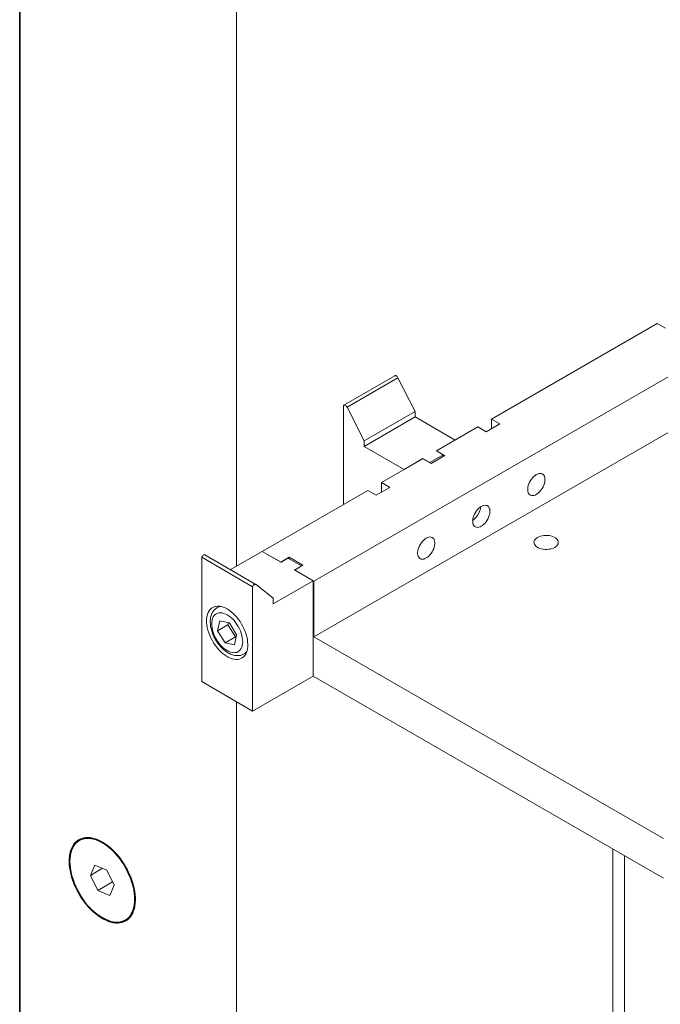
# Model space of a CAD drawing. Units: millimetres. Extents: x -447 to 415, y 5 to 325.
# Drawn here: x 327 to 333, y 209 to 219 of the extents above; entities that cross this region are included whole.
import ezdxf

# ---------------------------------------------------------------- set-up
doc = ezdxf.new("R2010")
doc.units = ezdxf.units.MM

msp = doc.modelspace()

# ---------------------------------------------------------------- linework, layer by layer
at = {"color": 7, "linetype": 'Continuous', "lineweight": 35}
msp.add_line((326.648, 178.681), (326.648, 257.478), dxfattribs=at)
at = {"color": 7, "linetype": 'Continuous', "lineweight": 18}
for p, q in [((328.875, 213.305), (328.875, 236.167)), ((329.671, 213.152), (337.926, 217.918)), ((337.926, 217.346), (329.671, 212.58)), ((333.197, 215.8), (331.497, 214.818)), ((333.282, 215.751), (333.197, 215.8)), ((330.503, 215.263), (329.98, 214.961)), ((330.534, 215.243), (330.011, 214.941)), ((330.534, 215.243), (330.712, 214.896)), ((329.976, 213.941), (329.976, 214.957)), ((330.011, 214.941), (330.189, 214.594)), ((330.712, 214.896), (330.189, 214.594)), ((330.712, 214.896), (330.712, 214.839)), ((330.712, 214.839), (330.189, 214.537)), ((330.712, 214.839), (331.122, 214.602)), ((331.44, 214.688), (331.582, 214.77)), ((331.582, 214.77), (331.497, 214.818)), ((331.497, 214.818), (331.497, 214.721)), ((331.355, 214.737), (330.931, 214.492)), ((331.44, 214.688), (331.355, 214.737)), ((330.189, 214.594), (330.189, 214.537)), ((331.122, 214.602), (330.93, 214.491)), ((330.189, 214.537), (330.599, 214.3)), ((331, 214.45), (330.862, 214.37)), ((330.875, 214.361), (331.016, 214.443)), ((330.93, 214.491), (331, 214.45)), ((331.016, 214.443), (330.931, 214.492)), ((330.931, 214.492), (330.931, 214.49)), ((331, 214.45), (331, 214.434)), ((330.79, 214.41), (330.365, 214.165)), ((330.791, 214.411), (330.599, 214.3)), ((330.875, 214.361), (330.79, 214.41)), ((330.791, 214.411), (330.862, 214.37)), ((330.791, 214.409), (330.791, 214.411)), ((330.862, 214.369), (330.862, 214.37)), ((330.45, 214.116), (330.365, 214.165)), ((330.365, 214.165), (330.365, 214.067)), ((330.224, 214.084), (329.14, 213.458)), ((330.309, 214.035), (330.224, 214.084)), ((330.309, 214.035), (330.45, 214.116)), ((328.814, 213.27), (329.14, 213.458)), ((329.14, 213.458), (329.333, 213.347)), ((329.14, 213.458), (329.331, 213.348)), ((328.518, 213.397), (329.041, 213.095)), ((328.518, 212.119), (328.518, 213.397)), ((329.075, 213.119), (328.551, 213.421)), ((329.416, 213.397), (329.331, 213.348)), ((329.333, 213.347), (329.403, 213.388)), ((329.403, 213.388), (329.542, 213.308)), ((329.558, 213.315), (329.416, 213.397)), ((329.416, 213.397), (329.416, 213.381)), ((329.471, 213.267), (329.542, 213.308)), ((329.471, 213.267), (329.664, 213.156)), ((329.558, 213.315), (329.473, 213.266)), ((329.473, 213.266), (329.671, 213.152)), ((329.542, 213.306), (329.542, 213.308)), ((329.253, 212.919), (329.664, 213.156)), ((329.664, 213.156), (329.664, 212.176)), ((329.671, 213.152), (329.671, 212.58)), ((329.041, 211.817), (329.041, 213.095)), ((329.076, 213.118), (329.253, 212.976)), ((329.253, 212.976), (329.253, 212.919)), ((328.702, 212.894), (328.678, 212.88)), ((328.705, 212.744), (328.682, 212.642)), ((328.802, 212.724), (328.705, 212.744)), ((328.793, 212.725), (328.788, 212.703)), ((328.877, 212.6), (328.802, 212.724)), ((328.788, 212.703), (328.682, 212.642)), ((328.682, 212.642), (328.758, 212.519)), ((328.788, 212.703), (328.864, 212.58)), ((328.864, 212.58), (328.758, 212.519)), ((328.758, 212.519), (328.855, 212.498)), ((328.855, 212.498), (328.877, 212.6)), ((328.864, 212.58), (328.872, 212.578)), ((333.263, 210.507), (329.671, 212.58)), ((328.953, 212.404), (328.977, 212.418)), ((328.518, 212.119), (329.041, 211.817)), ((329.664, 212.176), (329.041, 211.817)), ((329.664, 212.176), (333.263, 210.098)), ((328.875, 196.564), (328.875, 211.913)), ((332.744, 210.398), (332.744, 207.706)), ((327.374, 210.128), (327.42, 210.233)), ((327.5, 210.201), (327.374, 210.128)), ((327.42, 210.233), (327.543, 210.183)), ((327.451, 209.972), (327.374, 210.128)), ((327.543, 210.183), (327.619, 210.027)), ((327.603, 210.06), (327.451, 209.972)), ((327.619, 210.027), (327.573, 209.922)), ((327.573, 209.922), (327.451, 209.972))]:
    msp.add_line(p, q, dxfattribs=at)
at = {"color": 1, "linetype": 'Continuous', "lineweight": 18}
msp.add_line((332.861, 207.543), (332.861, 210.33), dxfattribs=at)
at = {"color": 7, "linetype": 'Continuous', "lineweight": 18, "flags": 128}
for points in [[(330.503, 215.263), (330.507, 215.264), (330.511, 215.264), (330.516, 215.262), (330.521, 215.259), (330.526, 215.255), (330.531, 215.249), (330.534, 215.243)], [(329.976, 214.957), (329.98, 214.96), (329.983, 214.962), (329.988, 214.962), (329.993, 214.96), (329.998, 214.957), (330.003, 214.952), (330.007, 214.947), (330.011, 214.941)], [(331.956, 214.247), (331.97, 214.253), (331.982, 214.257), (331.995, 214.259), (332.006, 214.258), (332.016, 214.254), (332.025, 214.248), (332.033, 214.24), (332.039, 214.23), (332.043, 214.217), (332.045, 214.203), (332.045, 214.188), (332.043, 214.172), (332.039, 214.155), (332.033, 214.138), (332.025, 214.121), (332.016, 214.105), (332.006, 214.089), (331.995, 214.075), (331.982, 214.062), (331.97, 214.052), (331.956, 214.043), (331.943, 214.036), (331.93, 214.032), (331.918, 214.031), (331.907, 214.032), (331.896, 214.035), (331.887, 214.041), (331.88, 214.05), (331.874, 214.06), (331.87, 214.072), (331.868, 214.086), (331.868, 214.102), (331.87, 214.118), (331.874, 214.135), (331.88, 214.152), (331.887, 214.169), (331.896, 214.185), (331.907, 214.2), (331.918, 214.215), (331.93, 214.227), (331.943, 214.238), (331.956, 214.247)], [(331.391, 213.92), (331.404, 213.927), (331.417, 213.931), (331.429, 213.932), (331.44, 213.931), (331.451, 213.928), (331.46, 213.922), (331.467, 213.914), (331.473, 213.903), (331.477, 213.891), (331.479, 213.877), (331.479, 213.862), (331.477, 213.845), (331.473, 213.829), (331.467, 213.812), (331.46, 213.795), (331.451, 213.778), (331.44, 213.763), (331.429, 213.749), (331.417, 213.736), (331.404, 213.725), (331.391, 213.716), (331.378, 213.71), (331.365, 213.706), (331.352, 213.704), (331.341, 213.705), (331.331, 213.709), (331.322, 213.715), (331.314, 213.723), (331.308, 213.734), (331.305, 213.746), (331.303, 213.76), (331.303, 213.775), (331.305, 213.791), (331.308, 213.808), (331.314, 213.825), (331.322, 213.842), (331.331, 213.858), (331.341, 213.874), (331.352, 213.888), (331.365, 213.901), (331.378, 213.912), (331.391, 213.92)], [(330.825, 213.594), (330.838, 213.6), (330.851, 213.604), (330.863, 213.606), (330.875, 213.605), (330.885, 213.601), (330.894, 213.595), (330.902, 213.587), (330.907, 213.577), (330.911, 213.564), (330.913, 213.55), (330.913, 213.535), (330.911, 213.519), (330.907, 213.502), (330.902, 213.485), (330.894, 213.468), (330.885, 213.452), (330.875, 213.436), (330.863, 213.422), (330.851, 213.409), (330.838, 213.398), (330.825, 213.39), (330.812, 213.383), (330.799, 213.379), (330.787, 213.378), (330.775, 213.379), (330.765, 213.382), (330.756, 213.388), (330.748, 213.397), (330.743, 213.407), (330.739, 213.419), (330.737, 213.433), (330.737, 213.449), (330.739, 213.465), (330.743, 213.482), (330.748, 213.499), (330.756, 213.516), (330.765, 213.532), (330.775, 213.547), (330.787, 213.562), (330.799, 213.574), (330.812, 213.585), (330.825, 213.594)], [(331.969, 213.601), (331.983, 213.608), (331.999, 213.614), (332.016, 213.618), (332.034, 213.621), (332.052, 213.622), (332.071, 213.622), (332.089, 213.62), (332.107, 213.616), (332.124, 213.611), (332.139, 213.605), (332.152, 213.597), (332.163, 213.588), (332.172, 213.579), (332.178, 213.569), (332.181, 213.558), (332.182, 213.547), (332.18, 213.536), (332.175, 213.526), (332.168, 213.516), (332.158, 213.507), (332.146, 213.499), (332.131, 213.492), (332.116, 213.486), (332.098, 213.482), (332.08, 213.479), (332.062, 213.478), (332.043, 213.478), (332.025, 213.48), (332.007, 213.484), (331.991, 213.489), (331.976, 213.495), (331.962, 213.503), (331.951, 213.512), (331.943, 213.521), (331.936, 213.531), (331.933, 213.542), (331.932, 213.553), (331.934, 213.563), (331.939, 213.574), (331.947, 213.584), (331.957, 213.593), (331.969, 213.601)], [(328.518, 213.397), (328.521, 213.404), (328.525, 213.409), (328.53, 213.415), (328.535, 213.419), (328.54, 213.421), (328.545, 213.423), (328.549, 213.422), (328.551, 213.421)], [(329.041, 213.095), (329.044, 213.101), (329.048, 213.107), (329.053, 213.113), (329.058, 213.117), (329.063, 213.119), (329.068, 213.121), (329.072, 213.12), (329.076, 213.118)], [(328.78, 212.866), (328.759, 212.877), (328.739, 212.885), (328.719, 212.891), (328.7, 212.894), (328.681, 212.895), (328.663, 212.893), (328.647, 212.889), (328.632, 212.882), (328.618, 212.873), (328.605, 212.861), (328.594, 212.847), (328.585, 212.831), (328.578, 212.813), (328.573, 212.794), (328.569, 212.772), (328.568, 212.75), (328.568, 212.726), (328.571, 212.701), (328.575, 212.675), (328.581, 212.649), (328.59, 212.622), (328.6, 212.596), (328.611, 212.57), (328.624, 212.544), (328.639, 212.519), (328.655, 212.495), (328.672, 212.472), (328.69, 212.451), (328.709, 212.431), (328.729, 212.413), (328.749, 212.397), (328.769, 212.383), (328.79, 212.371), (328.81, 212.361), (328.83, 212.354), (328.85, 212.35), (328.869, 212.348), (328.887, 212.348), (328.904, 212.351), (328.92, 212.357), (328.935, 212.365), (328.948, 212.375), (328.96, 212.388), (328.97, 212.403), (328.978, 212.42), (328.984, 212.439), (328.989, 212.459), (328.991, 212.481), (328.992, 212.505), (328.99, 212.529), (328.987, 212.555), (328.981, 212.581), (328.974, 212.607), (328.965, 212.633), (328.954, 212.66), (328.942, 212.686), (328.928, 212.711), (328.913, 212.736), (328.896, 212.759), (328.878, 212.781), (328.86, 212.802), (328.84, 212.821), (328.82, 212.838), (328.8, 212.853), (328.78, 212.866)], [(328.726, 212.479), (328.743, 212.464), (328.761, 212.45), (328.778, 212.438), (328.796, 212.429), (328.814, 212.422), (328.831, 212.418), (328.848, 212.416), (328.863, 212.417), (328.878, 212.42), (328.891, 212.426), (328.903, 212.434), (328.914, 212.445), (328.922, 212.458), (328.929, 212.473), (328.935, 212.49), (328.938, 212.508), (328.939, 212.528), (328.938, 212.549), (328.935, 212.571), (328.93, 212.594), (328.924, 212.617), (328.915, 212.64), (328.905, 212.662), (328.893, 212.685), (328.88, 212.706), (328.865, 212.726), (328.85, 212.746), (328.834, 212.763), (328.816, 212.779), (328.799, 212.793), (328.781, 212.804), (328.763, 212.814), (328.746, 212.82), (328.728, 212.825), (328.712, 212.827), (328.696, 212.826), (328.682, 212.823), (328.668, 212.817), (328.656, 212.808), (328.646, 212.798), (328.637, 212.785), (328.63, 212.77), (328.625, 212.753), (328.622, 212.735), (328.621, 212.715), (328.621, 212.694), (328.624, 212.672), (328.629, 212.649), (328.636, 212.626), (328.644, 212.603), (328.654, 212.58), (328.666, 212.558), (328.679, 212.536), (328.694, 212.516), (328.709, 212.497), (328.726, 212.479)], [(327.449, 210.495), (327.423, 210.504), (327.398, 210.511), (327.374, 210.516), (327.35, 210.517), (327.327, 210.517), (327.305, 210.514), (327.285, 210.508), (327.265, 210.5), (327.247, 210.489), (327.23, 210.477), (327.215, 210.461), (327.201, 210.444), (327.189, 210.425), (327.179, 210.403), (327.17, 210.38), (327.164, 210.355), (327.159, 210.328), (327.156, 210.3), (327.156, 210.271), (327.157, 210.24), (327.16, 210.209), (327.165, 210.177), (327.172, 210.144), (327.181, 210.111), (327.192, 210.078), (327.204, 210.045), (327.218, 210.011), (327.234, 209.979), (327.251, 209.947), (327.269, 209.915), (327.289, 209.885), (327.31, 209.855), (327.332, 209.827), (327.356, 209.801), (327.379, 209.776), (327.404, 209.752), (327.429, 209.731), (327.454, 209.711), (327.48, 209.694), (327.506, 209.679), (327.532, 209.666), (327.557, 209.655), (327.582, 209.647), (327.607, 209.641), (327.631, 209.638), (327.654, 209.638), (327.677, 209.639), (327.698, 209.644), (327.718, 209.651), (327.737, 209.66), (327.755, 209.672), (327.771, 209.686), (327.785, 209.702), (327.798, 209.72), (327.809, 209.741), (327.819, 209.763), (327.826, 209.787), (327.832, 209.813), (327.835, 209.841), (327.837, 209.869), (327.837, 209.899), (327.835, 209.93), (327.831, 209.962), (327.825, 209.994), (327.817, 210.027), (327.807, 210.061), (327.796, 210.094), (327.782, 210.127), (327.767, 210.16), (327.751, 210.192), (327.733, 210.224), (327.714, 210.255), (327.693, 210.285), (327.672, 210.314), (327.649, 210.341), (327.626, 210.367), (327.601, 210.391), (327.577, 210.414), (327.551, 210.434), (327.526, 210.453), (327.5, 210.469), (327.474, 210.483), (327.449, 210.495)]]:
    msp.add_lwpolyline(points, dxfattribs=at)
at = {"color": 7, "linetype": 'Continuous', "lineweight": 35, "flags": 128}
msp.add_lwpolyline([(327.161, 210.271), (327.162, 210.301), (327.165, 210.328), (327.169, 210.355), (327.176, 210.379), (327.185, 210.402), (327.196, 210.423), (327.208, 210.442), (327.222, 210.459), (327.237, 210.474), (327.255, 210.486), (327.273, 210.496), (327.293, 210.504), (327.314, 210.508), (327.336, 210.511), (327.359, 210.511), (327.383, 210.508), (327.408, 210.503), (327.433, 210.495), (327.458, 210.485), (327.484, 210.473), (327.509, 210.458), (327.535, 210.441), (327.56, 210.421), (327.586, 210.4), (327.61, 210.377), (327.634, 210.352), (327.657, 210.326), (327.679, 210.298), (327.7, 210.268), (327.72, 210.238), (327.739, 210.207), (327.756, 210.175), (327.771, 210.142), (327.785, 210.109), (327.798, 210.076), (327.808, 210.043), (327.817, 210.01), (327.824, 209.977), (327.828, 209.945), (327.831, 209.914), (327.832, 209.884), (327.831, 209.854), (327.828, 209.827), (327.824, 209.8), (327.817, 209.776), (327.808, 209.753), (327.798, 209.732), (327.785, 209.713), (327.771, 209.696), (327.756, 209.681), (327.739, 209.669), (327.72, 209.659), (327.7, 209.652), (327.679, 209.647), (327.657, 209.644), (327.634, 209.644), (327.61, 209.647), (327.586, 209.652), (327.56, 209.66), (327.535, 209.67), (327.509, 209.683), (327.484, 209.697), (327.458, 209.714), (327.433, 209.734), (327.408, 209.755), (327.383, 209.778), (327.359, 209.803), (327.336, 209.829), (327.314, 209.857), (327.293, 209.887), (327.273, 209.917), (327.255, 209.948), (327.237, 209.98), (327.222, 210.013), (327.208, 210.046), (327.196, 210.079), (327.185, 210.112), (327.176, 210.145), (327.169, 210.178), (327.165, 210.21), (327.162, 210.241), (327.161, 210.271)], dxfattribs=at)
at = {"color": 7, "linetype": 'Continuous', "lineweight": 18}
for centre, radius, start, end in [((331.195, 213.932), 0.189, 304.5033, 345.1828), ((331.241, 213.922), 0.143, 344.2896, 357.5934)]:
    msp.add_arc(centre, radius, start, end, dxfattribs=at)
at = {"color": 1, "linetype": 'Continuous', "lineweight": 18}
for centre, radius, start, end in [((328.725, 212.796), 0.0966, 96.3547, 119.6861), ((328.904, 212.487), 0.0968, 300.2581, 323.6109)]:
    msp.add_arc(centre, radius, start, end, dxfattribs=at)
at = {"color": 7, "linetype": 'Continuous', "lineweight": 18}
for points, knots in [([(328.678, 212.88), (328.676, 212.879), (328.67, 212.875), (328.659, 212.867), (328.646, 212.855), (328.635, 212.841), (328.626, 212.825), (328.618, 212.808), (328.612, 212.789), (328.608, 212.768), (328.606, 212.747), (328.606, 212.724), (328.608, 212.7), (328.611, 212.676), (328.617, 212.652), (328.624, 212.628), (328.633, 212.604), (328.644, 212.58), (328.656, 212.557), (328.67, 212.534), (328.684, 212.513), (328.7, 212.492), (328.714, 212.476), (328.723, 212.467), (328.726, 212.464)], [0, 0, 0, 0, 0.01196, 0.055746, 0.099434, 0.143448, 0.188197, 0.233994, 0.281, 0.329184, 0.378326, 0.4281, 0.478177, 0.528271, 0.578251, 0.628078, 0.677759, 0.727327, 0.776829, 0.826316, 0.875839, 0.925443, 0.975184, 1, 1, 1, 1]), ([(328.726, 212.464), (328.729, 212.461), (328.738, 212.452), (328.754, 212.439), (328.774, 212.424), (328.794, 212.412), (328.814, 212.402), (328.835, 212.394), (328.856, 212.389), (328.876, 212.386), (328.896, 212.386), (328.915, 212.389), (328.933, 212.394), (328.945, 212.399), (328.951, 212.403), (328.952, 212.404)], [0, 0, 0, 0, 0.0466549, 0.1339144, 0.2216544, 0.3098729, 0.3984507, 0.4869502, 0.5747426, 0.6610686, 0.7452583, 0.8269897, 0.9063872, 0.9839372, 1, 1, 1, 1])]:
    msp.add_open_spline(points, degree=3, knots=knots, dxfattribs=at)

doc.saveas('drawing.dxf')
